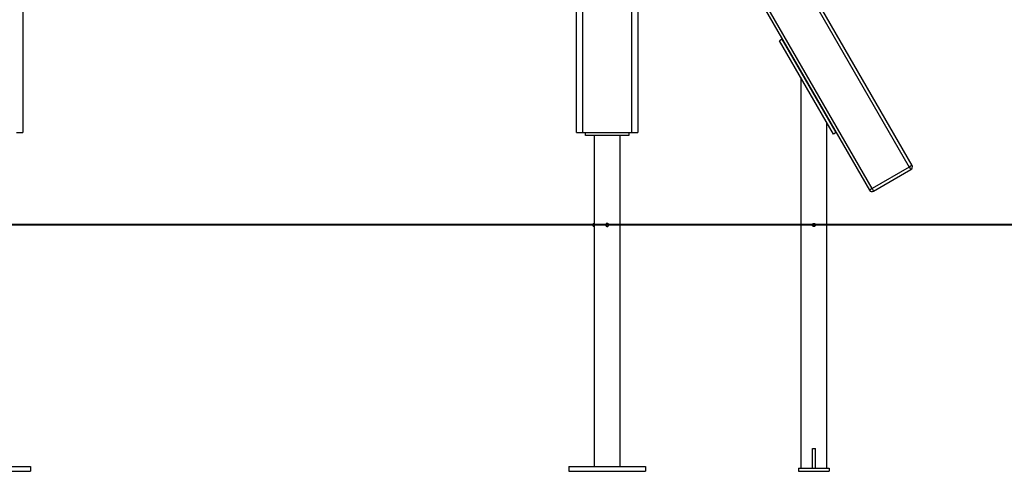
# Model space of a CAD drawing. Units: inches. Extents: x 234 to 359, y 122 to 297.
# Drawn here: x 297 to 313, y 260 to 267 of the extents above; entities that cross this region are included whole.
import ezdxf

# ---------------------------------------------------------------- set-up
doc = ezdxf.new("R2010")
doc.units = ezdxf.units.IN
doc.header["$MEASUREMENT"] = 0
doc.layers.add('Ebene 1', color=7, linetype='Continuous')

# ---------------------------------------------------------------- blocks, each defined once
blk = doc.blocks.new('block 2')
at = {"layer": 'Ebene 1', "color": 179, "lineweight": 25, "true_color": 0x1a171b}
for points in [[(297.004, 281.83), (297.004, 265.547)], [(306.004, 265.547), (306.004, 281.83)], [(306.104, 281.83), (306.104, 265.547)], [(306.904, 265.547), (306.904, 281.83)], [(307.004, 281.83), (307.004, 265.547)], [(311.459, 265.013), (307.004, 272.729)], [(307.004, 272.629), (311.415, 264.988)], [(310.809, 264.638), (307.004, 271.229)], [(307.004, 271.129), (310.766, 264.613)], [(309.351, 267.063), (309.307, 267.038)], [(310.182, 265.522), (309.307, 267.038)], [(310.226, 265.547), (309.351, 267.063)], [(309.652, 266.44), (309.652, 260.097)], [(310.077, 260.097), (310.077, 265.706)], [(296.904, 265.547), (296.974, 265.547), (297.004, 265.547)], [(306.004, 265.547), (306.033, 265.547), (306.104, 265.547)], [(306.104, 265.547), (306.904, 265.547)], [(306.154, 265.497), (306.154, 265.547)], [(306.854, 265.547), (306.854, 265.497)], [(306.904, 265.547), (306.975, 265.547), (307.004, 265.547)], [(310.226, 265.547), (310.182, 265.522)], [(306.854, 265.497), (306.154, 265.497)], [(306.292, 265.497), (306.292, 260.127)], [(306.715, 260.127), (306.715, 265.497)], [(311.415, 264.988), (310.809, 264.638)], [(310.834, 264.594), (311.44, 264.945)], [(311.459, 265.013), (311.446, 265.005), (311.415, 264.988)], [(311.415, 264.988), (311.433, 264.957), (311.44, 264.945)], [(310.809, 264.638), (310.779, 264.62), (310.766, 264.613)], [(310.809, 264.638), (310.827, 264.607), (310.834, 264.594)], [(276.104, 264.047), (350.4, 264.047)], [(295.723, 264.047), (340.802, 264.047)], [(306.527, 264.056), (306.523, 264.063), (306.52, 264.066), (306.517, 264.069), (306.514, 264.07), (306.509, 264.072), (306.505, 264.072), (306.501, 264.072), (306.497, 264.071), (306.493, 264.07), (306.489, 264.068), (306.486, 264.065), (306.484, 264.062), (306.481, 264.058), (306.48, 264.055), (306.479, 264.05), (306.479, 264.046), (306.479, 264.042), (306.481, 264.038), (306.483, 264.034), (306.485, 264.031), (306.488, 264.028), (306.492, 264.026), (306.496, 264.024), (306.5, 264.023), (306.504, 264.022), (306.508, 264.023), (306.512, 264.024), (306.516, 264.026), (306.519, 264.028), (306.522, 264.031), (306.525, 264.034), (306.527, 264.038), (306.528, 264.042), (306.529, 264.045), (306.529, 264.047)], [(309.889, 264.047), (309.889, 264.043), (309.888, 264.039), (309.886, 264.036), (309.884, 264.032), (309.881, 264.029), (309.877, 264.026), (309.874, 264.024), (309.87, 264.023), (309.866, 264.022), (309.862, 264.022), (309.857, 264.024), (309.854, 264.025), (309.85, 264.027), (309.847, 264.03), (309.844, 264.033), (309.842, 264.036), (309.841, 264.04), (309.839, 264.045), (309.839, 264.049), (309.84, 264.053), (309.841, 264.057), (309.843, 264.061), (309.846, 264.064), (309.849, 264.067), (309.852, 264.069), (309.856, 264.071), (309.86, 264.072), (309.865, 264.072), (309.869, 264.072), (309.873, 264.071), (309.877, 264.069), (309.88, 264.067), (309.883, 264.064), (309.886, 264.061), (309.887, 264.057), (309.889, 264.053), (309.889, 264.05), (309.889, 264.047), (309.889, 264.047)], [(309.839, 260.097), (309.839, 260.42)], [(309.839, 260.42), (309.865, 260.42)], [(309.865, 260.42), (309.889, 260.42)], [(309.889, 260.097), (309.889, 260.42)], [(295.878, 260.127), (297.129, 260.127)], [(297.129, 260.127), (297.129, 260.047)], [(305.879, 260.127), (307.129, 260.127)], [(305.879, 260.127), (305.879, 260.047)], [(307.129, 260.127), (307.129, 260.047)], [(309.615, 260.097), (309.615, 260.047)], [(309.615, 260.097), (310.114, 260.097)], [(310.114, 260.097), (310.114, 260.047)], [(295.878, 260.047), (297.129, 260.047)], [(305.879, 260.047), (307.129, 260.047)], [(309.615, 260.047), (310.114, 260.047)]]:
    blk.add_lwpolyline(points, dxfattribs=at)
at = {"layer": 'Ebene 1', "color": 179, "lineweight": 40, "true_color": 0x1a171b}
for points in [[(307.823, 264.047), (293.723, 264.047)], [(305.214, 264.047), (305.04, 264.047)], [(305.504, 264.047), (305.387, 264.047), (305.33, 264.047)], [(307.034, 264.047), (306.794, 264.047), (305.504, 264.047)], [(310.043, 264.047), (308.931, 264.047), (307.823, 264.047)], [(309.586, 264.047), (308.85, 264.047), (308.055, 264.047)], [(309.61, 264.047), (309.586, 264.047)], [(309.651, 264.047), (309.627, 264.047)], [(312.463, 264.047), (311.459, 264.047), (309.651, 264.047)], [(323.295, 264.047), (323.185, 264.047), (322.856, 264.047), (322.315, 264.047), (321.567, 264.047), (320.625, 264.047), (319.502, 264.047), (318.215, 264.047), (316.782, 264.047), (315.225, 264.047), (313.566, 264.047), (311.83, 264.047), (310.043, 264.047)]]:
    blk.add_lwpolyline(points, dxfattribs=at)
at = {"layer": 'Ebene 1', "color": 179, "lineweight": 25, "true_color": 0x1a171b}
for points in [[(311.44, 264.945), (311.464, 264.958), (311.472, 264.989), (311.459, 265.013)], [(310.766, 264.613), (310.78, 264.589), (310.811, 264.581), (310.834, 264.594)], [(306.529, 264.05), (306.529, 264.051), (306.528, 264.052), (306.528, 264.054)]]:
    blk.add_open_spline(points, degree=3, dxfattribs=at)
blk.add_open_spline([(306.292, 264.072), (306.278, 264.072), (306.267, 264.061), (306.267, 264.047), (306.267, 264.034), (306.278, 264.022), (306.292, 264.022)], degree=3, knots=[0, 0, 0, 0, 1, 1, 1, 2, 2, 2, 2], dxfattribs=at)

msp = doc.modelspace()

# ---------------------------------------------------------------- block references
at = {"layer": 'Ebene 1'}
msp.add_blockref('block 2', (0, 0), dxfattribs=at)

doc.saveas('drawing.dxf')
